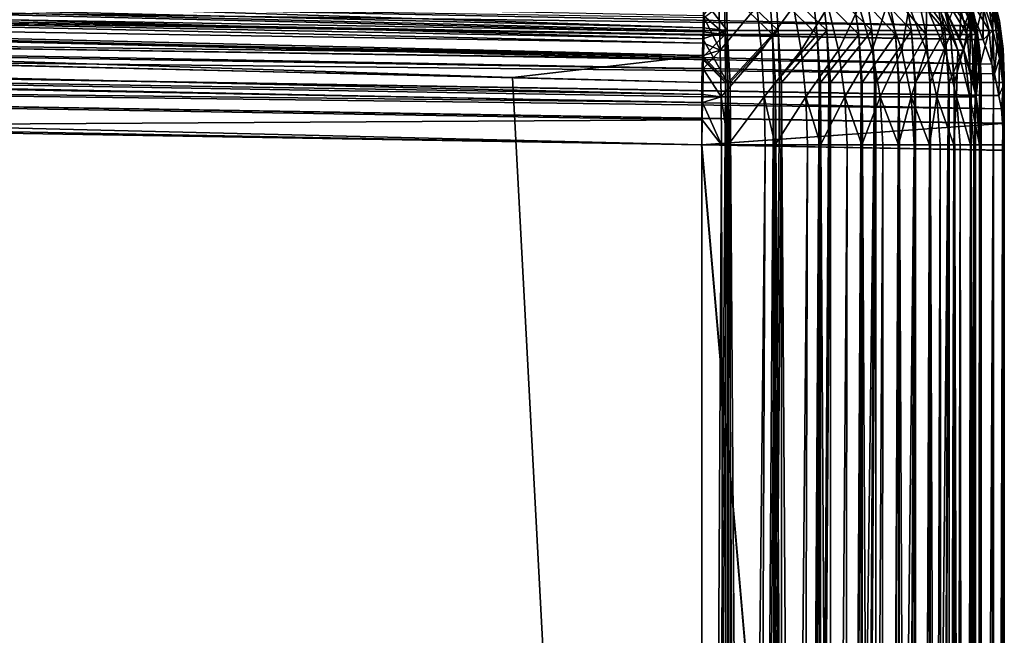
# Model space of a CAD drawing. Extents: x -340 to 340, y 0 to 184.
# Drawn here: x 284 to 326, y 131 to 158 of the extents above; entities that cross this region are included whole.
import ezdxf

# ---------------------------------------------------------------- set-up
doc = ezdxf.new("R2010")
doc.units = 0
doc.header["$MEASUREMENT"] = 0
doc.layers.add('L1', color=7, linetype='Continuous')

msp = doc.modelspace()

# ---------------------------------------------------------------- linework, layer by layer
at = {"layer": 'L1', "color": 7}
for points in [[(156.5679, 161.1082, 200.7859), (313.0593, 157.2842, 200.7524), (156.5955, 162.3107, 200.5052)], [(156.5955, 162.3107, 200.5052), (313.0593, 157.2842, 200.7524), (313.0897, 158.4899, 200.4671)], [(313.0548, 157.1048, 199.7663), (156.5386, 159.8302, 199.9521), (156.5638, 160.9275, 199.8024)], [(156.5406, 159.9195, 200.9481), (313.0475, 156.8152, 200.8633), (156.5679, 161.1082, 200.7859)], [(313.0548, 157.1048, 199.7663), (156.5638, 160.9275, 199.8024), (313.0726, 157.8093, 199.6507)], [(313.0475, 156.8152, 200.8633), (313.0562, 157.1631, 200.781), (156.5679, 161.1082, 200.7859)], [(156.5679, 161.1082, 200.7859), (313.0562, 157.1631, 200.781), (313.0593, 157.2842, 200.7524)], [(166.3268, 160.5777, -199.5862), (324.8629, 157.3694, -199.8554), (166.3116, 159.407, -200.111)], [(166.3268, 160.5777, -199.5862), (324.5664, 157.9451, -199.5581), (324.8629, 157.3694, -199.8554)], [(156.5533, 159.1669, -199.1797), (313.0837, 156.6208, -199.1419), (156.5668, 160.2474, -198.6955)], [(156.5668, 160.2474, -198.6955), (313.0837, 156.6208, -199.1419), (313.1046, 157.7095, -198.6664)], [(156.5406, 159.9195, 200.9481), (156.5121, 158.6795, 201), (304.8565, 155.1413, 201)], [(313.0519, 156.9914, 199.7849), (156.5386, 159.8302, 199.9521), (313.0548, 157.1048, 199.7663)], [(313.0519, 156.9914, 199.7849), (313.0271, 156.0089, 199.9462), (156.5386, 159.8302, 199.9521)], [(156.5386, 159.8302, 199.9521), (313.0271, 156.0089, 199.9462), (313.0252, 155.9348, 199.9583)], [(156.5386, 159.8302, 199.9521), (313.0252, 155.9348, 199.9583), (209.9498, 157.495, 200)], [(313.0293, 156.097, 200.9156), (313.0475, 156.8152, 200.8633), (156.5406, 159.9195, 200.9481)], [(156.5406, 159.9195, 200.9481), (304.8565, 155.1413, 201), (313.0293, 156.097, 200.9156)], [(156.5396, 158.0665, -199.5487), (313.0737, 156.0988, -199.37), (156.5533, 159.1669, -199.1797)], [(156.5533, 159.1669, -199.1797), (313.0737, 156.0988, -199.37), (313.0837, 156.6208, -199.1419)], [(325.4684, 155.7207, -200.4632), (166.296, 158.2146, -200.5109), (166.3116, 159.407, -200.111)], [(325.4684, 155.7207, -200.4632), (166.3116, 159.407, -200.111), (325.0863, 156.7611, -200.0796)], [(166.3116, 159.407, -200.111), (324.8629, 157.3694, -199.8554), (325.0813, 156.7746, -200.0746)], [(166.3116, 159.407, -200.111), (325.0813, 156.7746, -200.0746), (325.0863, 156.7611, -200.0796)], [(314.0433, 159.3361, 200.1881), (313.0897, 158.4899, 200.4671), (314.0922, 157.1692, 200.7601)], [(314.0922, 157.1692, 200.7601), (316.2826, 157.1692, 200.3789), (314.0433, 159.3361, 200.1881)], [(314.0433, 159.3361, 200.1881), (316.2826, 157.1692, 200.3789), (316.1355, 159.3361, 199.824)], [(316.2826, 157.1692, 200.3789), (318.3741, 157.1692, 199.6246), (316.1355, 159.3361, 199.824)], [(316.1355, 159.3361, 199.824), (318.3741, 157.1692, 199.6246), (318.1332, 159.3361, 199.1035)], [(318.3741, 157.1692, 199.6246), (320.3036, 157.1692, 198.52), (318.1332, 159.3361, 199.1035)], [(318.1332, 159.3361, 199.1035), (320.3036, 157.1692, 198.52), (319.9762, 159.3361, 198.0484)], [(320.3036, 157.1692, 198.52), (322.0129, 157.1692, 197.0983), (319.9762, 159.3361, 198.0484)], [(319.9762, 159.3361, 198.0484), (322.0129, 157.1692, 197.0983), (321.6089, 159.3361, 196.6904)], [(322.0129, 157.1692, 197.0983), (323.4507, 157.1692, 195.4024), (321.6089, 159.3361, 196.6904)], [(321.6089, 159.3361, 196.6904), (323.4507, 157.1692, 195.4024), (322.9822, 159.3361, 195.0706)], [(323.4507, 157.1692, 195.4024), (324.5734, 157.1692, 193.4834), (322.9822, 159.3361, 195.0706)], [(322.9822, 159.3361, 195.0706), (324.5734, 157.1692, 193.4834), (324.0546, 159.3361, 193.2376)], [(324.1814, 159.1712, -0.043992), (323.6541, 157.6964, -188.0967), (324.0954, 156.8325, -188.0813)], [(324.5734, 157.1692, 193.4834), (325.3474, 157.1692, 191.3991), (324.0546, 159.3361, 193.2376)], [(324.0546, 159.3361, 193.2376), (325.3474, 157.1692, 191.3991), (324.7939, 159.3361, 191.2468)], [(324.1814, 159.1712, -0.043992), (324.0954, 156.8325, -188.0813), (324.5496, 158.0718, -0.035072)], [(325.3474, 157.1692, 191.3991), (325.7492, 157.1692, 189.2124), (324.7939, 159.3361, 191.2468)], [(324.7939, 159.3361, 191.2468), (325.7492, 157.1692, 189.2124), (325.1777, 159.3361, 189.1581)], [(325.1131, 159.4803, -6.54955), (325.5104, 157.1609, -103.807), (325.1101, 158.3539, -103.8242)], [(325.512, 158.2893, -6.539337), (325.5104, 157.1609, -103.807), (325.1131, 159.4803, -6.54955)], [(325.7492, 157.1692, 189.2124), (325.6573, 157.901, 188.0206), (325.1777, 159.3361, 189.1581)], [(156.5126, 158.6991, 200), (313, 2.5, 200), (30.63447, 22.5673, 200)], [(209.9498, 157.495, 200), (313, 2.5, 200), (156.5126, 158.6991, 200)], [(313.0726, 157.8093, 199.6507), (313.963, 158.9977, 199.2505), (314.0082, 156.9974, 199.7785)], [(313.963, 158.9977, 199.2505), (315.8943, 158.9977, 198.9144), (316.0301, 156.9974, 199.4267)], [(313.963, 158.9977, 199.2505), (316.0301, 156.9974, 199.4267), (314.0082, 156.9974, 199.7785)], [(315.8943, 158.9977, 198.9144), (317.7383, 158.9977, 198.2494), (317.9607, 156.9974, 198.7304)], [(315.8943, 158.9977, 198.9144), (317.9607, 156.9974, 198.7304), (316.0301, 156.9974, 199.4267)], [(317.7383, 158.9977, 198.2494), (319.4395, 158.9977, 197.2754), (319.7418, 156.9974, 197.7108)], [(317.7383, 158.9977, 198.2494), (319.7418, 156.9974, 197.7108), (317.9607, 156.9974, 198.7304)], [(319.4395, 158.9977, 197.2754), (320.9467, 158.9977, 196.0219), (321.3196, 156.9974, 196.3984)], [(319.4395, 158.9977, 197.2754), (321.3196, 156.9974, 196.3984), (319.7418, 156.9974, 197.7108)], [(320.9467, 158.9977, 196.0219), (322.2143, 158.9977, 194.5267), (322.6468, 156.9974, 194.833)], [(320.9467, 158.9977, 196.0219), (322.6468, 156.9974, 194.833), (321.3196, 156.9974, 196.3984)], [(322.2143, 158.9977, 194.5267), (323.2043, 158.9977, 192.8347), (323.6832, 156.9974, 193.0616)], [(322.2143, 158.9977, 194.5267), (323.6832, 156.9974, 193.0616), (322.6468, 156.9974, 194.833)], [(323.2043, 158.9977, 192.8347), (323.8867, 158.9977, 190.997), (324.3976, 156.9974, 191.1377)], [(323.2043, 158.9977, 192.8347), (324.3976, 156.9974, 191.1377), (323.6832, 156.9974, 193.0616)], [(323.8867, 158.9977, 190.997), (324.241, 158.9977, 189.069), (324.7685, 156.9974, 189.1192)], [(323.8867, 158.9977, 190.997), (324.7685, 156.9974, 189.1192), (324.3976, 156.9974, 191.1377)], [(324.241, 158.9977, 189.069), (324.5133, 158.1829, 188.0225), (324.7685, 156.9974, 189.1192)], [(325.5128, 158.7598, 90.7394), (325.7888, 157.0949, -6.529096), (325.512, 158.2893, -6.539337)], [(325.5128, 158.7598, 90.7394), (325.6573, 157.901, 188.0206), (325.7891, 157.5664, 90.74052)], [(325.7891, 157.5664, 90.74052), (325.7888, 157.0949, -6.529096), (325.5128, 158.7598, 90.7394)], [(156.5121, 158.6795, 201), (30.72735, 18.44265, 201), (313, 2.5, 201)], [(313, 2.5, 201), (304.8565, 155.1413, 201), (156.5121, 158.6795, 201)], [(314.0922, 157.1692, 200.7601), (313.0897, 158.4899, 200.4671), (313.0593, 157.2842, 200.7524)], [(324.7803, 157.0836, 188.0149), (324.5133, 158.1829, 188.0225), (324.5503, 158.4912, 93.99093)], [(324.5496, 158.0718, -0.035072), (324.8053, 157.3896, 93.99167), (324.5503, 158.4912, 93.99093)], [(324.5503, 158.4912, 93.99093), (324.8053, 157.3896, 93.99167), (324.7803, 157.0836, 188.0149)], [(324.5664, 157.9451, -199.5581), (325.1101, 158.3539, -103.8242), (324.8629, 157.3694, -199.8554)], [(325.1101, 158.3539, -103.8242), (325.0813, 156.7746, -200.0746), (324.8629, 157.3694, -199.8554)], [(325.1101, 158.3539, -103.8242), (325.0863, 156.7611, -200.0796), (325.0813, 156.7746, -200.0746)], [(325.5104, 157.1609, -103.807), (325.0863, 156.7611, -200.0796), (325.1101, 158.3539, -103.8242)], [(325.512, 158.2893, -6.539337), (325.7881, 155.9647, -103.7898), (325.5104, 157.1609, -103.807)], [(325.7888, 157.0949, -6.529096), (325.7881, 155.9647, -103.7898), (325.512, 158.2893, -6.539337)], [(156.5396, 158.0665, -199.5487), (156.5259, 156.9629, -199.8046), (313.0414, 154.4184, -199.7782)], [(313.0414, 154.4184, -199.7782), (313.0626, 155.5226, -199.5099), (156.5396, 158.0665, -199.5487)], [(156.5396, 158.0665, -199.5487), (313.0626, 155.5226, -199.5099), (313.0737, 156.0988, -199.37)], [(325.5843, 155.3003, -200.5796), (166.2805, 157.0189, -200.7883), (166.296, 158.2146, -200.5109)], [(325.5843, 155.3003, -200.5796), (166.296, 158.2146, -200.5109), (325.4684, 155.7207, -200.4632)], [(313.7904, 156.3242, -199.264), (313.7298, 158.2037, -198.4004), (313.1046, 157.7095, -198.6664)], [(315.367, 158.2037, -198.1537), (313.7298, 158.2037, -198.4004), (313.7904, 156.3242, -199.264)], [(315.5635, 156.3242, -198.9968), (315.367, 158.2037, -198.1537), (313.7904, 156.3242, -199.264)], [(316.9444, 158.2037, -197.651), (315.367, 158.2037, -198.1537), (315.5635, 156.3242, -198.9968)], [(315.5635, 156.3242, -198.9968), (317.2719, 156.3242, -198.4524), (316.9444, 158.2037, -197.651)], [(316.9444, 158.2037, -197.651), (317.2719, 156.3242, -198.4524), (318.4224, 158.2037, -196.905)], [(317.2719, 156.3242, -198.4524), (318.8726, 156.3242, -197.6444), (318.4224, 158.2037, -196.905)], [(318.4224, 158.2037, -196.905), (318.8726, 156.3242, -197.6444), (319.7637, 158.2037, -195.9343)], [(318.8726, 156.3242, -197.6444), (320.3253, 156.3242, -196.5932), (319.7637, 158.2037, -195.9343)], [(319.7637, 158.2037, -195.9343), (320.3253, 156.3242, -196.5932), (320.9344, 158.2037, -194.7636)], [(320.3253, 156.3242, -196.5932), (321.5932, 156.3242, -195.3253), (320.9344, 158.2037, -194.7636)], [(320.9344, 158.2037, -194.7636), (321.5932, 156.3242, -195.3253), (321.905, 158.2037, -193.4224)], [(321.5932, 156.3242, -195.3253), (322.6444, 156.3242, -193.8726), (321.905, 158.2037, -193.4224)], [(321.905, 158.2037, -193.4224), (322.6444, 156.3242, -193.8726), (322.651, 158.2037, -191.9444)], [(322.6444, 156.3242, -193.8726), (323.4524, 156.3242, -192.2719), (322.651, 158.2037, -191.9444)], [(322.651, 158.2037, -191.9444), (323.4524, 156.3242, -192.2719), (323.1537, 158.2037, -190.367)], [(323.4524, 156.3242, -192.2719), (323.9968, 156.3242, -190.5635), (323.1537, 158.2037, -190.367)], [(323.1537, 158.2037, -190.367), (323.9968, 156.3242, -190.5635), (323.4004, 158.2037, -188.7298)], [(323.9968, 156.3242, -190.5635), (324.264, 156.3242, -188.7904), (323.4004, 158.2037, -188.7298)], [(323.4004, 158.2037, -188.7298), (324.264, 156.3242, -188.7904), (324.0954, 156.8325, -188.0813)], [(323.4004, 158.2037, -188.7298), (324.0954, 156.8325, -188.0813), (323.6541, 157.6964, -188.0967)], [(324.5496, 158.0718, -0.035072), (324.0954, 156.8325, -188.0813), (324.2616, 156.3146, -188.0721)], [(324.5496, 158.0718, -0.035072), (324.2616, 156.3146, -188.0721), (324.5168, 155.5193, -188.058)], [(324.7685, 156.9974, 189.1192), (324.5133, 158.1829, 188.0225), (324.7803, 157.0836, 188.0149)], [(324.6834, 155.0002, -188.0487), (324.5496, 158.0718, -0.035072), (324.5168, 155.5193, -188.058)], [(324.6834, 155.0002, -188.0487), (324.8051, 156.9695, -0.026127), (324.5496, 158.0718, -0.035072)], [(324.8051, 156.9695, -0.026127), (324.8053, 157.3896, 93.99167), (324.5496, 158.0718, -0.035072)], [(325.7891, 157.5664, 90.74052), (325.6573, 157.901, 188.0206), (325.7542, 157.2638, 188.0161)], [(325.7492, 157.1692, 189.2124), (325.7542, 157.2638, 188.0161), (325.6573, 157.901, 188.0206)], [(209.9498, 157.495, 200), (313.0252, 155.9348, 199.9583), (313, 154.9358, 200)], [(209.9498, 157.495, 200), (313, 154.9358, 200), (313, 2.5, 200)], [(313.0726, 157.8093, 199.6507), (314.0082, 156.9974, 199.7785), (313.0548, 157.1048, 199.7663)], [(313.7904, 156.3242, -199.264), (313.1046, 157.7095, -198.6664), (313.0837, 156.6208, -199.1419)], [(325.7891, 157.5664, 90.74052), (325.7542, 157.2638, 188.0161), (325.9488, 156.3864, 90.74163)], [(325.7891, 157.5664, 90.74052), (325.9488, 155.914, -6.51897), (325.7888, 157.0949, -6.529096)], [(325.9488, 156.3864, 90.74163), (325.9488, 155.914, -6.51897), (325.7891, 157.5664, 90.74052)], [(166.2805, 157.0189, -200.7883), (325.8796, 153.7984, -200.8771), (166.2651, 155.8366, -200.9487)], [(325.7666, 154.3733, -200.7633), (325.7698, 154.357, -200.7665), (166.2805, 157.0189, -200.7883)], [(166.2805, 157.0189, -200.7883), (325.7698, 154.357, -200.7665), (325.8796, 153.7984, -200.8771)], [(325.7666, 154.3733, -200.7633), (166.2805, 157.0189, -200.7883), (325.5843, 155.3003, -200.5796)], [(313.0475, 156.8152, 200.8633), (314.1087, 154.9358, 200.9526), (314.0922, 157.1692, 200.7601)], [(313.0475, 156.8152, 200.8633), (314.0922, 157.1692, 200.7601), (313.0562, 157.1631, 200.781)], [(314.0082, 156.9974, 199.7785), (313.0519, 156.9914, 199.7849), (313.0548, 157.1048, 199.7663)], [(314.0922, 157.1692, 200.7601), (313.0593, 157.2842, 200.7524), (313.0562, 157.1631, 200.781)], [(314.1087, 154.9358, 200.9526), (314.2218, 154.9358, 200.933), (314.0922, 157.1692, 200.7601)], [(314.0922, 157.1692, 200.7601), (314.2218, 154.9358, 200.933), (316.2826, 157.1692, 200.3789)], [(314.2218, 154.9358, 200.933), (316.3322, 154.9358, 200.5657), (316.2826, 157.1692, 200.3789)], [(316.3322, 154.9358, 200.5657), (316.4275, 154.9358, 200.5313), (316.2826, 157.1692, 200.3789)], [(316.2826, 157.1692, 200.3789), (316.4275, 154.9358, 200.5313), (318.3741, 157.1692, 199.6246)], [(316.4275, 154.9358, 200.5313), (318.4552, 154.9358, 199.8), (318.3741, 157.1692, 199.6246)], [(318.4552, 154.9358, 199.8), (318.5315, 154.9358, 199.7564), (318.3741, 157.1692, 199.6246)], [(318.3741, 157.1692, 199.6246), (318.5315, 154.9358, 199.7564), (320.3036, 157.1692, 198.52)], [(318.5315, 154.9358, 199.7564), (320.4138, 154.9358, 198.6787), (320.3036, 157.1692, 198.52)], [(320.4138, 154.9358, 198.6787), (320.471, 154.9358, 198.6311), (320.3036, 157.1692, 198.52)], [(320.3036, 157.1692, 198.52), (320.471, 154.9358, 198.6311), (322.0129, 157.1692, 197.0983)], [(320.471, 154.9358, 198.6311), (322.149, 154.9358, 197.2356), (322.0129, 157.1692, 197.0983)], [(322.149, 154.9358, 197.2356), (322.1884, 154.9358, 197.189), (322.0129, 157.1692, 197.0983)], [(322.0129, 157.1692, 197.0983), (322.1884, 154.9358, 197.189), (323.4507, 157.1692, 195.4024)], [(322.1884, 154.9358, 197.189), (323.6084, 154.9358, 195.5141), (323.4507, 157.1692, 195.4024)], [(323.6084, 154.9358, 195.5141), (323.6324, 154.9358, 195.473), (323.4507, 157.1692, 195.4024)], [(323.4507, 157.1692, 195.4024), (323.6324, 154.9358, 195.473), (324.5734, 157.1692, 193.4834)], [(323.6324, 154.9358, 195.473), (324.7481, 154.9358, 193.5662), (324.5734, 157.1692, 193.4834)], [(324.7481, 154.9358, 193.5662), (324.76, 154.9358, 193.5341), (324.5734, 157.1692, 193.4834)], [(324.5734, 157.1692, 193.4834), (324.76, 154.9358, 193.5341), (325.3474, 157.1692, 191.3991)], [(324.76, 154.9358, 193.5341), (325.5337, 154.9358, 191.4504), (325.3474, 157.1692, 191.3991)], [(324.7685, 156.9974, 189.1192), (324.7803, 157.0836, 188.0149), (324.8023, 156.9927, 188.0143)], [(324.7803, 157.0836, 188.0149), (324.8053, 157.3896, 93.99167), (324.8023, 156.9927, 188.0143)], [(324.8023, 156.9927, 188.0143), (324.8053, 157.3896, 93.99167), (324.8634, 156.7411, 188.0125)], [(324.8051, 156.9695, -0.026127), (324.9528, 156.3004, 93.9924), (324.8053, 157.3896, 93.99167)], [(324.8634, 156.7411, 188.0125), (324.8053, 157.3896, 93.99167), (324.9528, 156.3004, 93.9924)], [(325.5104, 157.1609, -103.807), (325.4684, 155.7207, -200.4632), (325.0863, 156.7611, -200.0796)], [(325.5337, 154.9358, 191.4504), (325.5375, 154.9358, 191.43), (325.3474, 157.1692, 191.3991)], [(325.3474, 157.1692, 191.3991), (325.5375, 154.9358, 191.43), (325.7492, 157.1692, 189.2124)], [(325.5104, 157.1609, -103.807), (325.5843, 155.3003, -200.5796), (325.4684, 155.7207, -200.4632)], [(325.7881, 155.9647, -103.7898), (325.5843, 155.3003, -200.5796), (325.5104, 157.1609, -103.807)], [(325.5375, 154.9358, 191.43), (325.9416, 154.9358, 189.2307), (325.7492, 157.1692, 189.2124)], [(325.7694, 157.1635, 188.0155), (325.7542, 157.2638, 188.0161), (325.7492, 157.1692, 189.2124)], [(325.7694, 157.1635, 188.0155), (325.7492, 157.1692, 189.2124), (325.9332, 156.0861, 188.008)], [(325.9332, 156.0861, 188.008), (325.7492, 157.1692, 189.2124), (325.9416, 154.9358, 189.2307)], [(325.7542, 157.2638, 188.0161), (325.7694, 157.1635, 188.0155), (325.9488, 156.3864, 90.74163)], [(325.9488, 156.3864, 90.74163), (325.7694, 157.1635, 188.0155), (325.9332, 156.0861, 188.008)], [(325.7888, 157.0949, -6.529096), (325.9486, 154.7819, -103.7728), (325.7881, 155.9647, -103.7898)], [(325.9488, 155.914, -6.51897), (325.9486, 154.7819, -103.7728), (325.7888, 157.0949, -6.529096)], [(313.0347, 154.0676, -199.8634), (156.5259, 156.9629, -199.8046), (156.5124, 155.8718, -199.9526)], [(313.0414, 154.4184, -199.7782), (156.5259, 156.9629, -199.8046), (313.0395, 154.3193, -199.8022)], [(313.0395, 154.3193, -199.8022), (156.5259, 156.9629, -199.8046), (313.0347, 154.0676, -199.8634)], [(314.0234, 154.9358, 199.9563), (313.0271, 156.0089, 199.9462), (314.0082, 156.9974, 199.7785)], [(314.0082, 156.9974, 199.7785), (313.0271, 156.0089, 199.9462), (313.0519, 156.9914, 199.7849)], [(313.0293, 156.097, 200.9156), (314.1087, 154.9358, 200.9526), (313.0475, 156.8152, 200.8633)], [(313.0837, 156.6208, -199.1419), (313.0737, 156.0988, -199.37), (313.7904, 156.3242, -199.264)], [(314.0082, 156.9974, 199.7785), (316.0301, 156.9974, 199.4267), (314.1278, 154.9358, 199.9381)], [(314.0082, 156.9974, 199.7785), (314.1278, 154.9358, 199.9381), (314.0234, 154.9358, 199.9563)], [(316.0301, 156.9974, 199.4267), (316.0758, 154.9358, 199.5991), (314.1278, 154.9358, 199.9381)], [(316.0301, 156.9974, 199.4267), (317.9607, 156.9974, 198.7304), (316.1638, 154.9358, 199.5674)], [(316.0301, 156.9974, 199.4267), (316.1638, 154.9358, 199.5674), (316.0758, 154.9358, 199.5991)], [(317.9607, 156.9974, 198.7304), (318.0355, 154.9358, 198.8923), (316.1638, 154.9358, 199.5674)], [(317.9607, 156.9974, 198.7304), (319.7418, 156.9974, 197.7108), (318.106, 154.9358, 198.852)], [(317.9607, 156.9974, 198.7304), (318.106, 154.9358, 198.852), (318.0355, 154.9358, 198.8923)], [(319.7418, 156.9974, 197.7108), (319.8435, 154.9358, 197.8573), (318.106, 154.9358, 198.852)], [(319.7418, 156.9974, 197.7108), (321.3196, 156.9974, 196.3984), (319.8964, 154.9358, 197.8133)], [(319.7418, 156.9974, 197.7108), (319.8964, 154.9358, 197.8133), (319.8435, 154.9358, 197.8573)], [(321.3196, 156.9974, 196.3984), (321.4452, 154.9358, 196.5252), (319.8964, 154.9358, 197.8133)], [(321.3196, 156.9974, 196.3984), (322.6468, 156.9974, 194.833), (321.4816, 154.9358, 196.4822)], [(321.3196, 156.9974, 196.3984), (321.4816, 154.9358, 196.4822), (321.4452, 154.9358, 196.5252)], [(322.6468, 156.9974, 194.833), (322.7924, 154.9358, 194.9361), (321.4816, 154.9358, 196.4822)], [(322.6468, 156.9974, 194.833), (323.6832, 156.9974, 193.0616), (322.8146, 154.9358, 194.8982)], [(322.6468, 156.9974, 194.833), (322.8146, 154.9358, 194.8982), (322.7924, 154.9358, 194.9361)], [(323.6832, 156.9974, 193.0616), (323.8444, 154.9358, 193.138), (322.8146, 154.9358, 194.8982)], [(323.6832, 156.9974, 193.0616), (324.3976, 156.9974, 191.1377), (323.8554, 154.9358, 193.1084)], [(323.6832, 156.9974, 193.0616), (323.8554, 154.9358, 193.1084), (323.8444, 154.9358, 193.138)], [(324.3976, 156.9974, 191.1377), (324.5696, 154.9358, 191.185), (323.8554, 154.9358, 193.1084)], [(324.264, 156.3242, -188.7904), (324.2616, 156.3146, -188.0721), (324.0954, 156.8325, -188.0813)], [(324.3976, 156.9974, 191.1377), (324.7685, 156.9974, 189.1192), (324.5731, 154.9358, 191.1662)], [(324.3976, 156.9974, 191.1377), (324.5731, 154.9358, 191.1662), (324.5696, 154.9358, 191.185)], [(324.7685, 156.9974, 189.1192), (324.9461, 154.9358, 189.1361), (324.5731, 154.9358, 191.1662)], [(324.772, 154.4181, -188.0384), (324.8051, 156.9695, -0.026127), (324.6834, 155.0002, -188.0487)], [(324.9197, 155.9973, 188.0074), (324.7685, 156.9974, 189.1192), (324.8634, 156.7411, 188.0125)], [(324.8634, 156.7411, 188.0125), (324.7685, 156.9974, 189.1192), (324.8023, 156.9927, 188.0143)], [(324.9197, 155.9973, 188.0074), (324.9464, 154.9358, 189.1293), (324.7685, 156.9974, 189.1192)], [(324.7685, 156.9974, 189.1192), (324.9464, 154.9358, 189.1293), (324.9461, 154.9358, 189.1361)], [(324.772, 154.4181, -188.0384), (324.9527, 155.8795, -0.017282), (324.8051, 156.9695, -0.026127)], [(324.9527, 155.8795, -0.017282), (324.9528, 156.3004, 93.9924), (324.8051, 156.9695, -0.026127)], [(324.8634, 156.7411, 188.0125), (324.9528, 156.3004, 93.9924), (324.9197, 155.9973, 188.0074)], [(313.7904, 156.3242, -199.264), (313.0737, 156.0988, -199.37), (313.0626, 155.5226, -199.5099)], [(313.8275, 154.3239, -199.7926), (313.7904, 156.3242, -199.264), (313.0626, 155.5226, -199.5099)], [(315.5635, 156.3242, -198.9968), (313.7904, 156.3242, -199.264), (313.8275, 154.3239, -199.7926)], [(313.8275, 154.3239, -199.7926), (315.6838, 154.3239, -199.5129), (315.5635, 156.3242, -198.9968)], [(315.5635, 156.3242, -198.9968), (315.6838, 154.3239, -199.5129), (317.2719, 156.3242, -198.4524)], [(315.6838, 154.3239, -199.5129), (317.4724, 154.3239, -198.9429), (317.2719, 156.3242, -198.4524)], [(317.2719, 156.3242, -198.4524), (317.4724, 154.3239, -198.9429), (318.8726, 156.3242, -197.6444)], [(317.4724, 154.3239, -198.9429), (319.1482, 154.3239, -198.097), (318.8726, 156.3242, -197.6444)], [(318.8726, 156.3242, -197.6444), (319.1482, 154.3239, -198.097), (320.3253, 156.3242, -196.5932)], [(319.1482, 154.3239, -198.097), (320.669, 154.3239, -196.9964), (320.3253, 156.3242, -196.5932)], [(320.3253, 156.3242, -196.5932), (320.669, 154.3239, -196.9964), (321.5932, 156.3242, -195.3253)], [(320.669, 154.3239, -196.9964), (321.9965, 154.3239, -195.669), (321.5932, 156.3242, -195.3253)], [(321.5932, 156.3242, -195.3253), (321.9965, 154.3239, -195.669), (322.6444, 156.3242, -193.8726)], [(321.9965, 154.3239, -195.669), (323.097, 154.3239, -194.1482), (322.6444, 156.3242, -193.8726)], [(322.6444, 156.3242, -193.8726), (323.097, 154.3239, -194.1482), (323.4524, 156.3242, -192.2719)], [(323.097, 154.3239, -194.1482), (323.9429, 154.3239, -192.4724), (323.4524, 156.3242, -192.2719)], [(323.4524, 156.3242, -192.2719), (323.9429, 154.3239, -192.4724), (323.9968, 156.3242, -190.5635)], [(323.9429, 154.3239, -192.4724), (324.5129, 154.3239, -190.6838), (323.9968, 156.3242, -190.5635)], [(323.9968, 156.3242, -190.5635), (324.5129, 154.3239, -190.6838), (324.264, 156.3242, -188.7904)], [(324.264, 156.3242, -188.7904), (324.5168, 155.5193, -188.058), (324.2616, 156.3146, -188.0721)], [(324.6834, 155.0002, -188.0487), (324.5168, 155.5193, -188.058), (324.264, 156.3242, -188.7904)], [(324.7926, 154.3239, -188.8275), (324.6834, 155.0002, -188.0487), (324.264, 156.3242, -188.7904)], [(324.7926, 154.3239, -188.8275), (324.264, 156.3242, -188.7904), (324.5129, 154.3239, -190.6838)], [(324.9197, 155.9973, 188.0074), (324.9528, 156.3004, 93.9924), (325, 155.1843, 138.2518)], [(324.9527, 155.8795, -0.017282), (325, 155.0592, 36.03703), (324.9528, 156.3004, 93.9924)], [(324.9528, 156.3004, 93.9924), (325, 155.0592, 36.03703), (325, 155.1301, 93.99324)], [(324.9528, 156.3004, 93.9924), (325, 155.1301, 93.99324), (325, 155.1843, 138.2518)], [(325.9488, 156.3864, 90.74163), (325.9332, 156.0861, 188.008), (325.9667, 155.8664, 188.0065)], [(325.9667, 155.8664, 188.0065), (326, 155.2064, 90.74264), (325.9488, 156.3864, 90.74163)], [(325.9488, 156.3864, 90.74163), (326, 155.2064, 90.74264), (326, 155.2257, 83.79958)], [(325.9488, 156.3864, 90.74163), (326, 155.2257, 83.79958), (325.9488, 155.914, -6.51897)], [(313, 2.5, -200), (-0.012819, 155.747, -200), (-313, 2.5, -200)], [(-313, 2.5, -201), (6.487396, 155.7369, -201), (326, 2.5, -201)], [(313, 2.5, -200), (31.70116, 155.7964, -200), (-0.012819, 155.747, -200)], [(326, 2.5, -201), (6.487396, 155.7369, -201), (66.7902, 155.643, -201)], [(135.5457, 155.0533, -200), (31.70116, 155.7964, -200), (313, 2.5, -200)], [(313.0347, 154.0676, -199.8634), (156.5124, 155.8718, -199.9526), (313.0205, 153.3279, -199.9194)], [(156.5124, 155.8718, -199.9526), (269.6685, 153.0661, -200), (313.0205, 153.3279, -199.9194)], [(173.1755, 154.5909, -201), (166.2651, 155.8366, -200.9487), (312.9915, 152.2624, -201)], [(312.9915, 152.2624, -201), (166.2651, 155.8366, -200.9487), (325.928, 153.1701, -200.9264)], [(166.2651, 155.8366, -200.9487), (325.8796, 153.7984, -200.8771), (325.9267, 153.1875, -200.925)], [(166.2651, 155.8366, -200.9487), (325.9267, 153.1875, -200.925), (325.928, 153.1701, -200.9264)], [(313.0293, 156.097, 200.9156), (304.8565, 155.1413, 201), (313, 154.9357, 201)], [(313.0293, 156.097, 200.9156), (313, 154.9357, 201), (314.1087, 154.9358, 200.9526)], [(313, 154.9358, 200), (313.0252, 155.9348, 199.9583), (314.0234, 154.9358, 199.9563)], [(314.0234, 154.9358, 199.9563), (313.0252, 155.9348, 199.9583), (313.0271, 156.0089, 199.9462)], [(324.7871, 154.3187, -188.0366), (324.9527, 155.8795, -0.017282), (324.772, 154.4181, -188.0384)], [(324.7871, 154.3187, -188.0366), (324.938, 153.3274, -188.0189), (324.9527, 155.8795, -0.017282)], [(324.9197, 155.9973, 188.0074), (325, 155.1843, 138.2518), (325, 154.9358, 188)], [(324.9197, 155.9973, 188.0074), (325, 154.9358, 188), (324.9464, 154.9358, 189.1293)], [(324.9527, 155.8795, -0.017282), (324.938, 153.3274, -188.0189), (324.9691, 153.1228, -188.0153)], [(325, 154.0341, -73.89273), (325, 154.7231, -0.007787), (324.9527, 155.8795, -0.017282)], [(324.9527, 155.8795, -0.017282), (325, 154.7231, -0.007787), (325, 155.0592, 36.03703)], [(324.9527, 155.8795, -0.017282), (324.9691, 153.1228, -188.0153), (325, 154.0341, -73.89273)], [(325.7881, 155.9647, -103.7898), (325.7666, 154.3733, -200.7633), (325.5843, 155.3003, -200.5796)], [(325.7881, 155.9647, -103.7898), (325.7698, 154.357, -200.7665), (325.7666, 154.3733, -200.7633)], [(325.9486, 154.7819, -103.7728), (325.7698, 154.357, -200.7665), (325.7881, 155.9647, -103.7898)], [(325.9332, 156.0861, 188.008), (325.9416, 154.9358, 189.2307), (325.9667, 155.8664, 188.0065)], [(325.9667, 155.8664, 188.0065), (325.9416, 154.9358, 189.2307), (325.942, 154.9358, 189.2234)], [(325.9667, 155.8664, 188.0065), (325.942, 154.9358, 189.2234), (326, 154.9358, 188)], [(325.9488, 155.914, -6.51897), (326, 154.6076, -23.26172), (325.9486, 154.7819, -103.7728)], [(325.9488, 155.914, -6.51897), (326, 155.2257, 83.79958), (326, 154.7043, -6.508757)], [(325.9488, 155.914, -6.51897), (326, 154.7043, -6.508757), (326, 154.6076, -23.25956)], [(326, 154.6076, -23.25956), (326, 154.6076, -23.26172), (325.9488, 155.914, -6.51897)], [(325.9667, 155.8664, 188.0065), (326, 154.9358, 188), (326, 155.2064, 90.74264)], [(326, 2.5, -201), (66.7902, 155.643, -201), (86.36747, 155.4494, -201)], [(326, 2.5, -201), (86.36747, 155.4494, -201), (166.2498, 154.6594, -201)], [(313.8275, 154.3239, -199.7926), (313.0626, 155.5226, -199.5099), (313.0414, 154.4184, -199.7782)], [(313, 2.5, -200), (156.4982, 154.7428, -200), (135.5457, 155.0533, -200)], [(313, 154.9357, 201), (304.8565, 155.1413, 201), (313, 2.5, 201)], [(314.0234, 154.9358, 199.9563), (314.1254, 2.5, 199.9016), (313, 2.5, 200)], [(314.0234, 154.9358, 199.9563), (313, 2.5, 200), (313, 154.9358, 200)], [(313, 154.9357, 201), (313, 2.5, 201), (314.1087, 154.9358, 200.9526)], [(314.1087, 154.9358, 200.9526), (313, 2.5, 201), (314.2191, 2.5, 200.8933)], [(314.1278, 154.9358, 199.9381), (314.1254, 2.5, 199.9016), (314.0234, 154.9358, 199.9563)], [(314.1087, 154.9358, 200.9526), (314.2191, 2.5, 200.8933), (314.2218, 154.9358, 200.933)], [(314.1278, 154.9358, 199.9381), (315.0838, 2.5, 199.8177), (314.1254, 2.5, 199.9016)], [(316.0758, 154.9358, 199.5991), (315.0838, 2.5, 199.8177), (314.1278, 154.9358, 199.9381)], [(314.2218, 154.9358, 200.933), (314.2191, 2.5, 200.8933), (315.2574, 2.5, 200.8025)], [(314.2218, 154.9358, 200.933), (315.2574, 2.5, 200.8025), (316.3322, 154.9358, 200.5657)], [(316.0758, 154.9358, 199.5991), (316.1547, 2.5, 199.5307), (315.0838, 2.5, 199.8177)], [(316.4176, 2.5, 200.4916), (316.4275, 154.9358, 200.5313), (315.2574, 2.5, 200.8025)], [(316.3322, 154.9358, 200.5657), (315.2574, 2.5, 200.8025), (316.4275, 154.9358, 200.5313)], [(316.1638, 154.9358, 199.5674), (316.1547, 2.5, 199.5307), (316.0758, 154.9358, 199.5991)], [(316.1638, 154.9358, 199.5674), (317.1043, 2.5, 199.2763), (316.1547, 2.5, 199.5307)], [(318.0355, 154.9358, 198.8923), (317.1043, 2.5, 199.2763), (316.1638, 154.9358, 199.5674)], [(317.4463, 2.5, 200.216), (316.4275, 154.9358, 200.5313), (316.4176, 2.5, 200.4916)], [(317.4463, 2.5, 200.216), (318.4552, 154.9358, 199.8), (316.4275, 154.9358, 200.5313)], [(318.0355, 154.9358, 198.8923), (318.0901, 2.5, 198.8166), (317.1043, 2.5, 199.2763)], [(318.5143, 2.5, 199.718), (318.5315, 154.9358, 199.7564), (317.4463, 2.5, 200.216)], [(318.5315, 154.9358, 199.7564), (318.4552, 154.9358, 199.8), (317.4463, 2.5, 200.216)], [(318.106, 154.9358, 198.852), (318.0901, 2.5, 198.8166), (318.0355, 154.9358, 198.8923)], [(318.106, 154.9358, 198.852), (319, 2.5, 198.3923), (318.0901, 2.5, 198.8166)], [(319.8435, 154.9358, 197.8573), (319, 2.5, 198.3923), (318.106, 154.9358, 198.852)], [(319.5, 2.5, 199.2583), (320.4138, 154.9358, 198.6787), (318.5143, 2.5, 199.718)], [(318.5143, 2.5, 199.718), (320.4138, 154.9358, 198.6787), (318.5315, 154.9358, 199.7564)], [(319.8435, 154.9358, 197.8573), (319.8739, 2.5, 197.7804), (319, 2.5, 198.3923)], [(320.4467, 2.5, 198.5954), (320.471, 154.9358, 198.6311), (319.5, 2.5, 199.2583)], [(319.5, 2.5, 199.2583), (320.471, 154.9358, 198.6311), (320.4138, 154.9358, 198.6787)], [(319.8964, 154.9358, 197.8133), (319.8739, 2.5, 197.7804), (319.8435, 154.9358, 197.8573)], [(319.8964, 154.9358, 197.8133), (320.7135, 2.5, 197.1925), (319.8739, 2.5, 197.7804)], [(321.4452, 154.9358, 196.5252), (320.7135, 2.5, 197.1925), (319.8964, 154.9358, 197.8133)], [(321.3562, 2.5, 197.9586), (322.149, 154.9358, 197.2356), (320.4467, 2.5, 198.5954)], [(320.4467, 2.5, 198.5954), (322.149, 154.9358, 197.2356), (320.471, 154.9358, 198.6311)], [(321.4452, 154.9358, 196.5252), (321.453, 2.5, 196.453), (320.7135, 2.5, 197.1925)], [(322.1574, 2.5, 197.1574), (322.1884, 154.9358, 197.189), (321.3562, 2.5, 197.9586)], [(321.3562, 2.5, 197.9586), (322.1884, 154.9358, 197.189), (322.149, 154.9358, 197.2356)], [(321.4816, 154.9358, 196.4822), (321.453, 2.5, 196.453), (321.4452, 154.9358, 196.5252)], [(321.4816, 154.9358, 196.4822), (322.1925, 2.5, 195.7134), (321.453, 2.5, 196.453)], [(322.7924, 154.9358, 194.9361), (322.1925, 2.5, 195.7134), (321.4816, 154.9358, 196.4822)], [(322.9586, 2.5, 196.3562), (323.6084, 154.9358, 195.5141), (322.1574, 2.5, 197.1574)], [(322.1574, 2.5, 197.1574), (323.6084, 154.9358, 195.5141), (322.1884, 154.9358, 197.189)], [(322.7924, 154.9358, 194.9361), (322.7804, 2.5, 194.8739), (322.1925, 2.5, 195.7134)], [(322.8146, 154.9358, 194.8982), (323.3923, 2.5, 194), (322.7804, 2.5, 194.8739)], [(322.8146, 154.9358, 194.8982), (322.7804, 2.5, 194.8739), (322.7924, 154.9358, 194.9361)], [(323.8444, 154.9358, 193.138), (323.3923, 2.5, 194), (322.8146, 154.9358, 194.8982)], [(323.5954, 2.5, 195.4467), (323.6324, 154.9358, 195.473), (322.9586, 2.5, 196.3562)], [(322.9586, 2.5, 196.3562), (323.6324, 154.9358, 195.473), (323.6084, 154.9358, 195.5141)], [(323.8444, 154.9358, 193.138), (323.8166, 2.5, 193.0901), (323.3923, 2.5, 194)], [(324.2583, 2.5, 194.5), (324.7481, 154.9358, 193.5662), (323.5954, 2.5, 195.4467)], [(323.5954, 2.5, 195.4467), (324.7481, 154.9358, 193.5662), (323.6324, 154.9358, 195.473)], [(323.8554, 154.9358, 193.1084), (324.2763, 2.5, 192.1042), (323.8166, 2.5, 193.0901)], [(323.8554, 154.9358, 193.1084), (323.8166, 2.5, 193.0901), (323.8444, 154.9358, 193.138)], [(324.5696, 154.9358, 191.185), (324.2763, 2.5, 192.1042), (323.8554, 154.9358, 193.1084)], [(324.718, 2.5, 193.5143), (324.76, 154.9358, 193.5341), (324.2583, 2.5, 194.5)], [(324.2583, 2.5, 194.5), (324.76, 154.9358, 193.5341), (324.7481, 154.9358, 193.5662)], [(324.5696, 154.9358, 191.185), (324.5308, 2.5, 191.1547), (324.2763, 2.5, 192.1042)], [(324.5731, 154.9358, 191.1662), (324.8177, 2.5, 190.0838), (324.5308, 2.5, 191.1547)], [(324.5731, 154.9358, 191.1662), (324.5308, 2.5, 191.1547), (324.5696, 154.9358, 191.185)], [(324.9461, 154.9358, 189.1361), (324.8177, 2.5, 190.0838), (324.5731, 154.9358, 191.1662)], [(324.772, 154.4181, -188.0384), (324.6834, 155.0002, -188.0487), (324.7926, 154.3239, -188.8275)], [(325.216, 2.5, 192.4463), (325.5337, 154.9358, 191.4504), (324.718, 2.5, 193.5143)], [(324.718, 2.5, 193.5143), (325.5337, 154.9358, 191.4504), (324.76, 154.9358, 193.5341)], [(324.9461, 154.9358, 189.1361), (324.9016, 2.5, 189.1253), (324.8177, 2.5, 190.0838)], [(324.9464, 154.9358, 189.1293), (325, 2.5, 188), (324.9016, 2.5, 189.1253)], [(324.9464, 154.9358, 189.1293), (324.9016, 2.5, 189.1253), (324.9461, 154.9358, 189.1361)], [(325, 154.9358, 188), (325, 2.5, 188), (324.9464, 154.9358, 189.1293)], [(325, 155.1301, 93.99324), (325, 2.5, 188), (325, 155.1843, 138.2518)], [(325, 155.1843, 138.2518), (325, 2.5, 188), (325, 154.9358, 188)], [(325, 155.1301, 93.99324), (325, 155.0592, 36.03703), (325, 2.5, 188)], [(325, 2.5, 188), (325, 155.0592, 36.03703), (325, 154.7231, -0.007787)], [(325.4916, 2.5, 191.4176), (325.5375, 154.9358, 191.43), (325.216, 2.5, 192.4463)], [(325.216, 2.5, 192.4463), (325.5375, 154.9358, 191.43), (325.5337, 154.9358, 191.4504)], [(325.8025, 2.5, 190.2574), (325.9416, 154.9358, 189.2307), (325.4916, 2.5, 191.4176)], [(325.4916, 2.5, 191.4176), (325.9416, 154.9358, 189.2307), (325.5375, 154.9358, 191.43)], [(325.8933, 2.5, 189.2191), (325.942, 154.9358, 189.2234), (325.8025, 2.5, 190.2574)], [(325.8025, 2.5, 190.2574), (325.942, 154.9358, 189.2234), (325.9416, 154.9358, 189.2307)], [(326, 2.5, 188), (326, 154.9358, 188), (325.8933, 2.5, 189.2191)], [(325.8933, 2.5, 189.2191), (326, 154.9358, 188), (325.942, 154.9358, 189.2234)], [(326, 155.2064, 90.74264), (326, 2.5, 188), (326, 155.2257, 83.79958)], [(326, 2.5, 188), (326, 154.7043, -6.508757), (326, 155.2257, 83.79958)], [(326, 155.2064, 90.74264), (326, 154.9358, 188), (326, 2.5, 188)], [(313, 2.5, -200), (269.6685, 153.0661, -200), (156.4982, 154.7428, -200)], [(166.2498, 154.6594, -201), (173.1755, 154.5909, -201), (326, 2.5, -201)], [(326, 2.5, -201), (173.1755, 154.5909, -201), (312.9915, 152.2624, -201)], [(325, 2.5, 188), (325, 154.7231, -0.007787), (325, 2.5, -188)], [(325, 2.5, -188), (325, 154.7231, -0.007787), (325, 154.0341, -73.89273)], [(325.9486, 154.7819, -103.7728), (325.8796, 153.7984, -200.8771), (325.7698, 154.357, -200.7665)], [(325.9267, 153.1875, -200.925), (325.8796, 153.7984, -200.8771), (325.9486, 154.7819, -103.7728)], [(326, 152.9298, -148.9994), (325.9267, 153.1875, -200.925), (325.9486, 154.7819, -103.7728)], [(326, 152.9298, -148.9994), (325.9486, 154.7819, -103.7728), (326, 153.5335, -103.7549)], [(326, 153.5335, -103.7549), (325.9486, 154.7819, -103.7728), (326, 154.6076, -23.26172)], [(326, 2.5, 188), (326, 154.6076, -23.25956), (326, 154.7043, -6.508757)], [(326, 154.6076, -23.25956), (326, 2.5, -201), (326, 152.0126, -201)], [(326, 2.5, -201), (326, 154.6076, -23.25956), (326, 2.5, 188)], [(326, 154.6076, -23.26172), (326, 154.6076, -23.25956), (326, 153.5335, -103.7549)], [(326, 153.5335, -103.7549), (326, 154.6076, -23.25956), (326, 152.0126, -201)], [(313.84, 152.2624, -199.9706), (313.0347, 154.0676, -199.8634), (313.0205, 153.3279, -199.9194)], [(313.8275, 154.3239, -199.7926), (313.0395, 154.3193, -199.8022), (313.0347, 154.0676, -199.8634)], [(313.8275, 154.3239, -199.7926), (313.0347, 154.0676, -199.8634), (313.84, 152.2624, -199.9706)], [(313.0414, 154.4184, -199.7782), (313.0395, 154.3193, -199.8022), (313.8275, 154.3239, -199.7926)], [(313.84, 152.2624, -199.9706), (314.1264, 152.2624, -199.9274), (313.8275, 154.3239, -199.7926)], [(313.8275, 154.3239, -199.7926), (314.1264, 152.2624, -199.9274), (315.6838, 154.3239, -199.5129)], [(314.1264, 152.2624, -199.9274), (315.7243, 152.2624, -199.6867), (315.6838, 154.3239, -199.5129)], [(315.7243, 152.2624, -199.6867), (316.1581, 152.2624, -199.5484), (315.6838, 154.3239, -199.5129)], [(315.6838, 154.3239, -199.5129), (316.1581, 152.2624, -199.5484), (317.4724, 154.3239, -198.9429)], [(316.1581, 152.2624, -199.5484), (317.5399, 152.2624, -199.1081), (317.4724, 154.3239, -198.9429)], [(317.5399, 152.2624, -199.1081), (318.0943, 152.2624, -198.8282), (317.4724, 154.3239, -198.9429)], [(317.4724, 154.3239, -198.9429), (318.0943, 152.2624, -198.8282), (319.1482, 154.3239, -198.097)], [(318.0943, 152.2624, -198.8282), (319.241, 152.2624, -198.2494), (319.1482, 154.3239, -198.097)], [(319.241, 152.2624, -198.2494), (319.8785, 152.2624, -197.788), (319.1482, 154.3239, -198.097)], [(319.1482, 154.3239, -198.097), (319.8785, 152.2624, -197.788), (320.669, 154.3239, -196.9964)], [(319.8785, 152.2624, -197.788), (320.7848, 152.2624, -197.1322), (320.669, 154.3239, -196.9964)], [(320.7848, 152.2624, -197.1322), (321.4585, 152.2624, -196.4585), (320.669, 154.3239, -196.9964)], [(320.669, 154.3239, -196.9964), (321.4585, 152.2624, -196.4585), (321.9965, 154.3239, -195.669)], [(321.4585, 152.2624, -196.4585), (322.1322, 152.2624, -195.7848), (321.9965, 154.3239, -195.669)], [(322.1322, 152.2624, -195.7848), (322.788, 152.2624, -194.8785), (321.9965, 154.3239, -195.669)], [(321.9965, 154.3239, -195.669), (322.788, 152.2624, -194.8785), (323.097, 154.3239, -194.1482)], [(322.788, 152.2624, -194.8785), (323.2494, 152.2624, -194.241), (323.097, 154.3239, -194.1482)], [(323.2494, 152.2624, -194.241), (323.8282, 152.2624, -193.0943), (323.097, 154.3239, -194.1482)], [(323.097, 154.3239, -194.1482), (323.8282, 152.2624, -193.0943), (323.9429, 154.3239, -192.4724)], [(323.8282, 152.2624, -193.0943), (324.1081, 152.2624, -192.5399), (323.9429, 154.3239, -192.4724)], [(324.1081, 152.2624, -192.5399), (324.5484, 152.2624, -191.1581), (323.9429, 154.3239, -192.4724)], [(323.9429, 154.3239, -192.4724), (324.5484, 152.2624, -191.1581), (324.5129, 154.3239, -190.6838)], [(324.9274, 152.2624, -189.1264), (324.7926, 154.3239, -188.8275), (324.5129, 154.3239, -190.6838)], [(324.9274, 152.2624, -189.1264), (324.5129, 154.3239, -190.6838), (324.6867, 152.2624, -190.7243)], [(324.6867, 152.2624, -190.7243), (324.5129, 154.3239, -190.6838), (324.5484, 152.2624, -191.1581)], [(324.7926, 154.3239, -188.8275), (324.7871, 154.3187, -188.0366), (324.772, 154.4181, -188.0384)], [(324.938, 153.3274, -188.0189), (324.7871, 154.3187, -188.0366), (324.7926, 154.3239, -188.8275)], [(324.9706, 152.2624, -188.84), (324.938, 153.3274, -188.0189), (324.7926, 154.3239, -188.8275)], [(324.9706, 152.2624, -188.84), (324.7926, 154.3239, -188.8275), (324.9274, 152.2624, -189.1264)], [(325, 154.0341, -73.89273), (324.9691, 153.1228, -188.0153), (325, 152.2624, -188)], [(325, 2.5, -188), (325, 154.0341, -73.89273), (325, 152.2624, -188)], [(313.0205, 153.3279, -199.9194), (269.6685, 153.0661, -200), (313, 152.2623, -200)], [(313.84, 152.2624, -199.9706), (313.0205, 153.3279, -199.9194), (313, 152.2623, -200)], [(324.9691, 153.1228, -188.0153), (324.938, 153.3274, -188.0189), (324.9706, 152.2624, -188.84)], [(326, 152.2624, -188), (326, 152.9298, -148.9994), (326, 153.5335, -103.7549)], [(326, 153.5335, -103.7549), (326, 152.0126, -201), (326, 152.2624, -188)], [(313, 152.2623, -200), (269.6685, 153.0661, -200), (313, 2.5, -200)], [(312.9915, 152.2624, -201), (325.928, 153.1701, -200.9264), (313, 152.2623, -201)], [(313, 152.2623, -201), (325.928, 153.1701, -200.9264), (325.9979, 152.2623, -200.9976)], [(324.9706, 152.2624, -188.84), (325, 152.2624, -188), (324.9691, 153.1228, -188.0153)], [(326, 152.2624, -188), (325.9267, 153.1875, -200.925), (326, 152.9298, -148.9994)], [(326, 152.2624, -188), (325.928, 153.1701, -200.9264), (325.9267, 153.1875, -200.925)], [(326, 152.2624, -188), (325.9979, 152.2623, -200.9976), (325.928, 153.1701, -200.9264)], [(326, 2.5, -201), (312.9915, 152.2624, -201), (313, 152.2623, -201)], [(313, 152.2623, -200), (313, 2.5, -200), (313.84, 152.2624, -199.9706)], [(313.84, 152.2624, -199.9706), (313, 2.5, -200), (314.1254, 2.5, -199.9016)], [(313, 152.2623, -201), (326, 152.0126, -201), (326, 2.5, -201)], [(326, 152.031, -201), (326, 152.0126, -201), (313, 152.2623, -201)], [(313, 152.2623, -201), (325.9979, 152.2623, -200.9976), (326, 152.031, -201)], [(314.1254, 2.5, -199.9016), (314.1264, 152.2624, -199.9274), (313.84, 152.2624, -199.9706)], [(315.0838, 2.5, -199.8177), (315.7243, 152.2624, -199.6867), (314.1254, 2.5, -199.9016)], [(314.1254, 2.5, -199.9016), (315.7243, 152.2624, -199.6867), (314.1264, 152.2624, -199.9274)], [(316.1547, 2.5, -199.5307), (316.1581, 152.2624, -199.5484), (315.0838, 2.5, -199.8177)], [(315.0838, 2.5, -199.8177), (316.1581, 152.2624, -199.5484), (315.7243, 152.2624, -199.6867)], [(317.1043, 2.5, -199.2763), (317.5399, 152.2624, -199.1081), (316.1547, 2.5, -199.5307)], [(316.1547, 2.5, -199.5307), (317.5399, 152.2624, -199.1081), (316.1581, 152.2624, -199.5484)], [(318.0901, 2.5, -198.8166), (318.0943, 152.2624, -198.8282), (317.1043, 2.5, -199.2763)], [(317.1043, 2.5, -199.2763), (318.0943, 152.2624, -198.8282), (317.5399, 152.2624, -199.1081)], [(319, 2.5, -198.3923), (319.241, 152.2624, -198.2494), (318.0901, 2.5, -198.8166)], [(318.0901, 2.5, -198.8166), (319.241, 152.2624, -198.2494), (318.0943, 152.2624, -198.8282)], [(319.8739, 2.5, -197.7804), (319.8785, 152.2624, -197.788), (319, 2.5, -198.3923)], [(319, 2.5, -198.3923), (319.8785, 152.2624, -197.788), (319.241, 152.2624, -198.2494)], [(320.7135, 2.5, -197.1925), (320.7848, 152.2624, -197.1322), (319.8739, 2.5, -197.7804)], [(319.8739, 2.5, -197.7804), (320.7848, 152.2624, -197.1322), (319.8785, 152.2624, -197.788)], [(321.453, 2.5, -196.453), (321.4585, 152.2624, -196.4585), (320.7135, 2.5, -197.1925)], [(320.7135, 2.5, -197.1925), (321.4585, 152.2624, -196.4585), (320.7848, 152.2624, -197.1322)], [(322.1925, 2.5, -195.7134), (322.1322, 152.2624, -195.7848), (321.453, 2.5, -196.453)], [(321.453, 2.5, -196.453), (322.1322, 152.2624, -195.7848), (321.4585, 152.2624, -196.4585)], [(322.1925, 2.5, -195.7134), (322.788, 152.2624, -194.8785), (322.1322, 152.2624, -195.7848)], [(322.7804, 2.5, -194.8739), (322.788, 152.2624, -194.8785), (322.1925, 2.5, -195.7134)], [(323.3923, 2.5, -194), (323.2494, 152.2624, -194.241), (322.7804, 2.5, -194.8739)], [(322.7804, 2.5, -194.8739), (323.2494, 152.2624, -194.241), (322.788, 152.2624, -194.8785)], [(323.3923, 2.5, -194), (323.8282, 152.2624, -193.0943), (323.2494, 152.2624, -194.241)], [(323.8166, 2.5, -193.0901), (323.8282, 152.2624, -193.0943), (323.3923, 2.5, -194)], [(324.2763, 2.5, -192.1042), (324.1081, 152.2624, -192.5399), (323.8166, 2.5, -193.0901)], [(323.8166, 2.5, -193.0901), (324.1081, 152.2624, -192.5399), (323.8282, 152.2624, -193.0943)], [(324.2763, 2.5, -192.1042), (324.5484, 152.2624, -191.1581), (324.1081, 152.2624, -192.5399)], [(324.5308, 2.5, -191.1547), (324.5484, 152.2624, -191.1581), (324.2763, 2.5, -192.1042)], [(324.8177, 2.5, -190.0838), (324.6867, 152.2624, -190.7243), (324.5308, 2.5, -191.1547)], [(324.5308, 2.5, -191.1547), (324.6867, 152.2624, -190.7243), (324.5484, 152.2624, -191.1581)], [(324.8177, 2.5, -190.0838), (324.9274, 152.2624, -189.1264), (324.6867, 152.2624, -190.7243)], [(324.9016, 2.5, -189.1253), (324.9274, 152.2624, -189.1264), (324.8177, 2.5, -190.0838)], [(325, 2.5, -188), (324.9706, 152.2624, -188.84), (324.9016, 2.5, -189.1253)], [(324.9016, 2.5, -189.1253), (324.9706, 152.2624, -188.84), (324.9274, 152.2624, -189.1264)], [(325, 2.5, -188), (325, 152.2624, -188), (324.9706, 152.2624, -188.84)], [(326, 152.031, -201), (325.9979, 152.2623, -200.9976), (326, 152.2624, -188)], [(326, 152.2624, -188), (326, 152.0126, -201), (326, 152.031, -201)]]:
    msp.add_3dface(points, dxfattribs=at)

doc.saveas('drawing.dxf')
